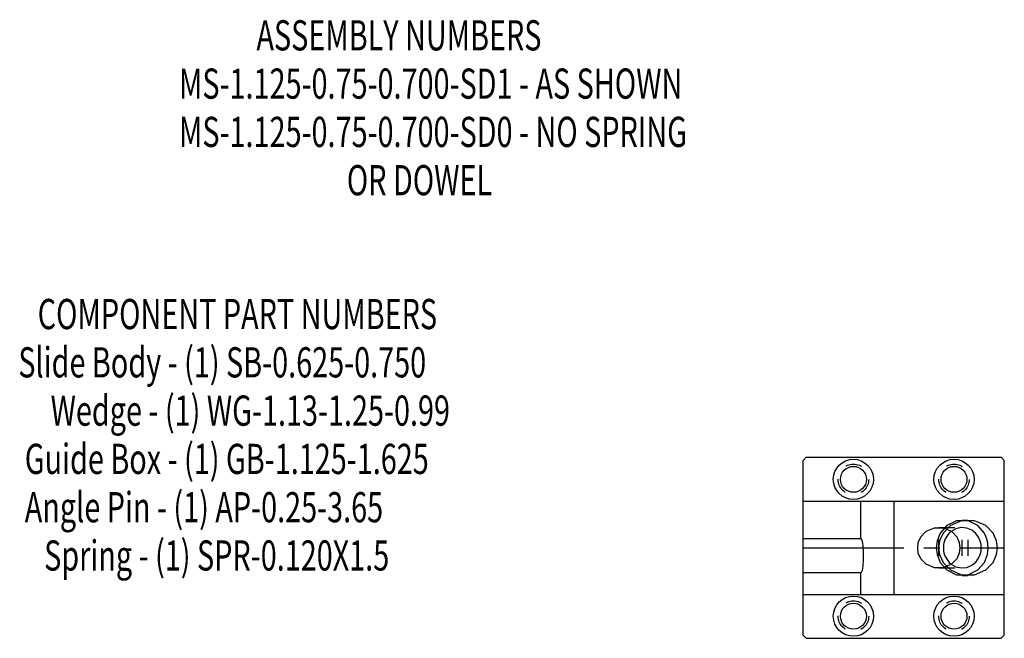
# Model space of a CAD drawing. Extents: x 1.88 to 8.21, y -13.61 to -5.22.
# Drawn here: x 1.88 to 8, y -9.06 to -5.22 of the extents above; entities that cross this region are included whole.
import ezdxf

# ---------------------------------------------------------------- set-up
doc = ezdxf.new("R2010")
doc.units = 0
doc.header["$MEASUREMENT"] = 0
doc.linetypes.add('CENTER', pattern=[0.95, 0.625, -0.125, 0.075, -0.125])
doc.linetypes.add('DASHED', pattern=[0.2, 0.1, -0.1])
doc.layers.add('ASSEMBLY', color=7, linetype='CONTINUOUS')
doc.layers.add('WEDGE', color=7, linetype='CONTINUOUS')

msp = doc.modelspace()

# ---------------------------------------------------------------- linework, layer by layer
at = {"layer": 'WEDGE', "color": 6, "linetype": 'CONTINUOUS'}
for p, q in [((6.77, -7.9375), (6.75, -7.9575)), ((6.77, -7.9375), (7.98, -7.9375)), ((8, -7.9575), (7.98, -7.9375)), ((6.75, -9.0425), (6.75, -7.9575)), ((8, -9.0425), (8, -7.9575)), ((6.75, -8.21), (8, -8.21)), ((7.1091, -8.4442), (7.1091, -8.21)), ((7.315, -8.79), (7.315, -8.21)), ((7.1091, -8.4442), (6.75, -8.4442)), ((7.1091, -8.6558), (6.75, -8.6558)), ((7.1091, -8.79), (7.1091, -8.6558)), ((6.75, -8.79), (8, -8.79)), ((6.77, -9.0625), (6.75, -9.0425)), ((7.98, -9.0625), (8, -9.0425)), ((6.77, -9.0625), (7.98, -9.0625))]:
    msp.add_line(p, q, dxfattribs=at)
at = {"layer": 'WEDGE', "color": 6, "linetype": 'DASHED'}
for p, q in [((7.593, -8.3747), (7.7391, -8.3747)), ((7.7391, -8.328), (7.775, -8.328)), ((7.593, -8.6253), (7.7391, -8.6253)), ((7.7391, -8.672), (7.775, -8.672))]:
    msp.add_line(p, q, dxfattribs=at)
at = {"layer": 'WEDGE', "color": 6, "linetype": 'CENTER'}
for p, q in [((6.75, -8.5), (8, -8.5)), ((7.593, -8.55), (7.593, -8.45)), ((7.7391, -8.55), (7.7391, -8.45)), ((7.775, -8.55), (7.775, -8.45))]:
    msp.add_line(p, q, dxfattribs=at)
at = {"layer": 'WEDGE', "color": 6, "linetype": 'CONTINUOUS'}
for points in [[(7.7263, -8.5), (7.7222, -8.4692), (7.7062, -8.4338), (7.673, -8.3998), (7.6223, -8.3778), (7.5638, -8.3778), (7.513, -8.3998), (7.4798, -8.4338), (7.4638, -8.4692), (7.4597, -8.5), (7.4597, -8.5), (7.4638, -8.5308), (7.4798, -8.5662), (7.513, -8.6002), (7.5638, -8.6222), (7.6223, -8.6222), (7.673, -8.6002), (7.7062, -8.5662), (7.7222, -8.5308), (7.7263, -8.5)], [(7.6706, -8.3981), (7.6584, -8.4088), (7.6482, -8.4204), (7.64, -8.4325), (7.6335, -8.4448), (7.6286, -8.4568), (7.6252, -8.4685), (7.6229, -8.4797), (7.6218, -8.4902), (7.6214, -8.5), (7.6214, -8.5), (7.6218, -8.5098), (7.6229, -8.5203), (7.6252, -8.5315), (7.6286, -8.5432), (7.6335, -8.5552), (7.64, -8.5675), (7.6482, -8.5796), (7.6584, -8.5912), (7.6706, -8.6019)], [(7.1091, -8.6558), (7.1134, -8.6525), (7.1184, -8.6398), (7.1231, -8.6135), (7.1262, -8.5732), (7.1262, -8.5268), (7.1231, -8.4865), (7.1184, -8.4602), (7.1134, -8.4475), (7.1091, -8.4442)]]:
    msp.add_lwpolyline(points, dxfattribs=at)
at = {"layer": 'WEDGE', "color": 6, "linetype": 'DASHED'}
for points in [[(7.9007, -8.5), (7.8957, -8.4577), (7.8763, -8.4091), (7.8361, -8.3624), (7.7746, -8.3322), (7.7036, -8.3322), (7.6421, -8.3624), (7.6019, -8.4091), (7.5824, -8.4577), (7.5775, -8.5), (7.5775, -8.5), (7.5824, -8.5423), (7.6019, -8.5909), (7.6421, -8.6376), (7.7036, -8.6678), (7.7746, -8.6678), (7.8361, -8.6376), (7.8763, -8.5909), (7.8957, -8.5423), (7.9007, -8.5)], [(7.958, -8.5), (7.9524, -8.4577), (7.9304, -8.4091), (7.8848, -8.3624), (7.8152, -8.3322), (7.7348, -8.3322), (7.6652, -8.3624), (7.6196, -8.4091), (7.5976, -8.4577), (7.592, -8.5), (7.592, -8.5), (7.5976, -8.5423), (7.6196, -8.5909), (7.6652, -8.6376), (7.7348, -8.6678), (7.8152, -8.6678), (7.8848, -8.6376), (7.9304, -8.5909), (7.9524, -8.5423), (7.958, -8.5)], [(7.6706, -8.6019), (7.6993, -8.6179), (7.7326, -8.6251), (7.7668, -8.6217), (7.7976, -8.6087), (7.8221, -8.5888), (7.8394, -8.5655), (7.85, -8.5419), (7.8553, -8.5197), (7.8568, -8.5), (7.8568, -8.5), (7.8553, -8.4803), (7.85, -8.4581), (7.8394, -8.4345), (7.8221, -8.4112), (7.7976, -8.3913), (7.7668, -8.3783), (7.7326, -8.3749), (7.6993, -8.3821), (7.6706, -8.3981)]]:
    msp.add_lwpolyline(points, dxfattribs=at)
at = {"layer": 'WEDGE', "color": 6, "linetype": 'CONTINUOUS'}
for centre, radius in [((7.0625, -8.075), 0.125), ((7.6875, -8.075), 0.125), ((7.0625, -8.075), 0.0805), ((7.6875, -8.075), 0.0805), ((7.0625, -8.925), 0.125), ((7.6875, -8.925), 0.125), ((7.0625, -8.925), 0.0805), ((7.6875, -8.925), 0.0805)]:
    msp.add_circle(centre, radius, dxfattribs=at)
at = {"layer": 'WEDGE', "color": 6, "linetype": 'DASHED'}
for centre in [(7.0625, -8.075), (7.6875, -8.075), (7.0625, -8.925), (7.6875, -8.925)]:
    msp.add_circle(centre, 0.095, dxfattribs=at)

# ---------------------------------------------------------------- texts
at = {"layer": 'ASSEMBLY', "color": 7, "linetype": 'CONTINUOUS', "width": 0.7}
for s, p in [('            ASSEMBLY NUMBERS', (2.8726, -5.4102)), ('MS-1.125-0.75-0.700-SD1 - AS SHOWN', (2.8726, -5.7102)), ('MS-1.125-0.75-0.700-SD0 - NO SPRING', (2.8726, -6.0102)), ('                          OR DOWEL', (2.8726, -6.3102)), ('   COMPONENT PART NUMBERS', (1.8746, -7.1417)), ('Slide Body - (1) SB-0.625-0.750', (1.8746, -7.4417)), ('     Wedge - (1) WG-1.13-1.25-0.99', (1.8746, -7.7417)), (' Guide Box - (1) GB-1.125-1.625', (1.8746, -8.0417)), (' Angle Pin - (1) AP-0.25-3.65', (1.8746, -8.3417)), ('    Spring - (1) SPR-0.120X1.5', (1.8746, -8.6417))]:
    msp.add_text(s, height=0.1875, dxfattribs=at).set_placement(p)

doc.saveas('drawing.dxf')
